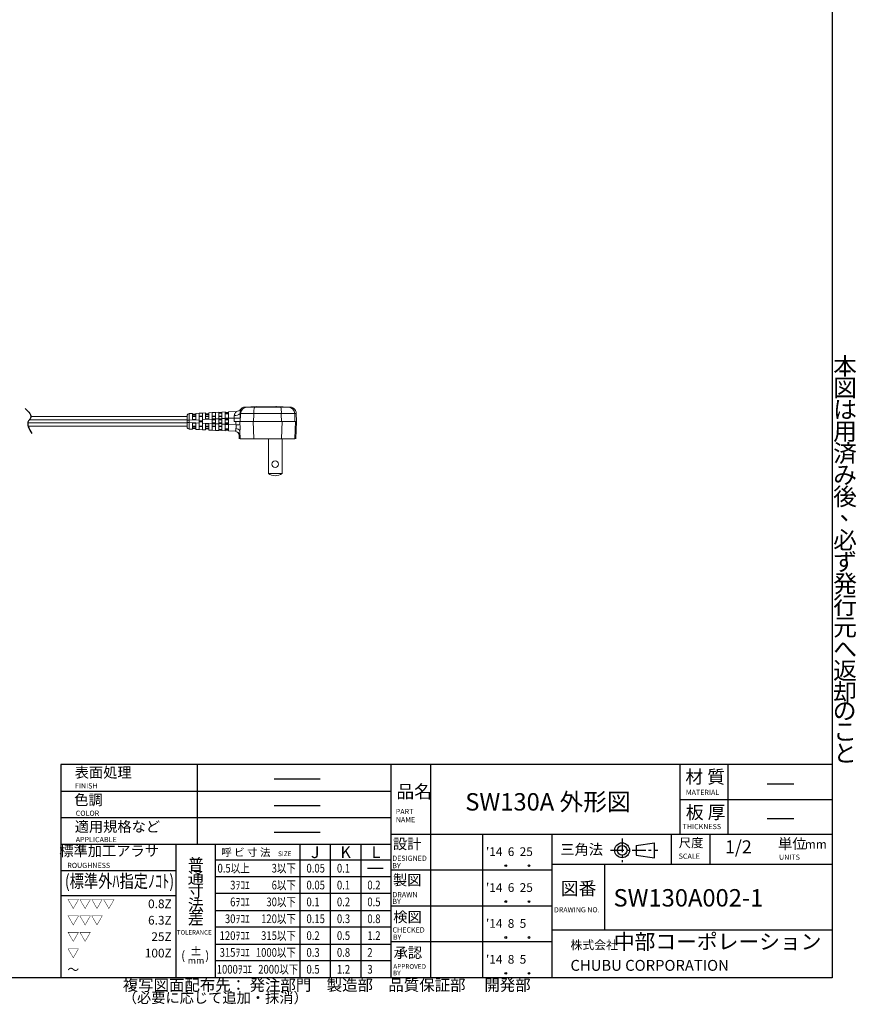
# Model space of a CAD drawing. Extents: x 1331 to 2498, y -124 to 681.
# Drawn here: x 2113 to 2498, y -124 to 329 of the extents above; entities that cross this region are included whole.
import ezdxf
from ezdxf.enums import TextEntityAlignment as Align

# ---------------------------------------------------------------- set-up
doc = ezdxf.new("R2010")
doc.units = 0
doc.header["$LTSCALE"] = 5
doc.linetypes.add('CENTER', pattern=[2, 1.25, -0.25, 0.25, -0.25])
doc.layers.get('0').update_dxf_attribs({"linetype": 'CONTINUOUS'})
for name, color, linetype in [('ITTEN', 1, 'CENTER'), ('JISSEN', 7, 'CONTINUOUS'), ('SUNPOU', 3, 'CONTINUOUS'), ('WAKU', 5, 'CONTINUOUS')]:
    doc.layers.add(name, color=color, linetype=linetype)
doc.styles.add('K', font='ROMANS', dxfattribs={"bigfont": 'EXTFONT'})
doc.styles.get("Standard").update_dxf_attribs({"font": 'romans.shx', "bigfont": 'extfont.shx'})

msp = doc.modelspace()

# ---------------------------------------------------------------- linework, layer by layer
at = {"color": 7, "linetype": 'Continuous', "lineweight": 15}
for p, q in [((2222.383, 151.219), (2216.922, 151.025)), ((2229.38, 151.115), (2224.38, 151.102)), ((2224.38, 151.102), (2229.38, 151.115)), ((2237.839, 151.025), (2231.378, 151.303)), ((2118.479, 146.639), (2190.38, 146.639)), ((2190.38, 144.99), (2190.38, 146.986)), ((2190.38, 143.888), (2190.38, 144.99)), ((2195.88, 145.209), (2191.315, 144.99)), ((2191.315, 144.99), (2191.315, 143.888)), ((2191.332, 147.984), (2192.88, 148.059)), ((2192.88, 148.059), (2192.88, 145.189)), ((2192.88, 147.689), (2194.38, 147.689)), ((2194.38, 147.389), (2192.88, 147.389)), ((2192.88, 146.839), (2194.38, 146.839)), ((2192.88, 146.639), (2194.38, 146.639)), ((2192.88, 145.32), (2194.38, 145.32)), ((2192.88, 145.189), (2194.38, 145.189)), ((2194.38, 148.131), (2195.88, 148.203)), ((2194.38, 145.189), (2194.38, 148.131)), ((2197.38, 148.276), (2195.88, 148.203)), ((2195.88, 148.203), (2195.88, 145.209)), ((2195.88, 146.839), (2197.38, 146.839)), ((2195.88, 146.639), (2197.38, 146.639)), ((2195.88, 145.209), (2195.88, 143.668)), ((2197.38, 148.276), (2198.88, 148.348)), ((2197.38, 145.282), (2197.38, 148.276)), ((2201.88, 145.498), (2197.38, 145.282)), ((2197.38, 143.596), (2197.38, 145.282)), ((2198.88, 148.348), (2198.88, 145.439)), ((2198.88, 147.889), (2200.38, 147.889)), ((2200.38, 147.589), (2198.88, 147.589)), ((2198.88, 146.839), (2200.38, 146.839)), ((2198.88, 146.639), (2200.38, 146.639)), ((2198.88, 145.548), (2200.38, 145.548)), ((2198.88, 145.439), (2200.38, 145.439)), ((2200.38, 148.42), (2201.88, 148.492)), ((2200.38, 145.439), (2200.38, 148.42)), ((2201.88, 148.492), (2203.38, 148.565)), ((2201.88, 148.492), (2201.88, 145.498)), ((2201.88, 146.839), (2203.38, 146.839)), ((2201.88, 146.639), (2203.38, 146.639)), ((2201.88, 145.548), (2203.38, 145.548)), ((2201.88, 145.498), (2201.88, 143.379)), ((2201.88, 145.439), (2203.38, 145.439)), ((2203.38, 145.139), (2201.88, 145.139)), ((2203.38, 148.565), (2204.88, 148.637)), ((2203.38, 145.571), (2203.38, 148.565)), ((2204.88, 145.643), (2203.38, 145.571)), ((2203.38, 143.307), (2203.38, 145.571)), ((2204.88, 148.637), (2204.88, 145.643)), ((2204.88, 148.539), (2206.38, 148.539)), ((2206.38, 148.239), (2204.88, 148.239)), ((2204.88, 146.839), (2206.38, 146.839)), ((2204.88, 146.639), (2206.38, 146.639)), ((2204.88, 145.643), (2204.88, 143.234)), ((2204.88, 145.548), (2206.38, 145.548)), ((2204.88, 145.439), (2206.38, 145.439)), ((2206.38, 145.139), (2204.88, 145.139)), ((2206.38, 148.709), (2207.88, 148.781)), ((2206.38, 145.715), (2206.38, 148.709)), ((2207.88, 145.787), (2206.38, 145.715)), ((2206.38, 143.162), (2206.38, 145.715)), ((2207.88, 148.781), (2207.88, 145.787)), ((2207.88, 148.539), (2209.38, 148.539)), ((2209.38, 148.239), (2207.88, 148.239)), ((2207.88, 148.139), (2209.38, 148.139)), ((2207.88, 147.939), (2209.38, 147.939)), ((2209.38, 145.939), (2207.88, 145.939)), ((2207.88, 145.787), (2207.88, 143.09)), ((2207.88, 145.639), (2209.38, 145.639)), ((2207.88, 145.439), (2209.38, 145.439)), ((2209.38, 145.139), (2207.88, 145.139)), ((2209.38, 148.854), (2212.978, 149.027)), ((2209.38, 145.86), (2209.38, 148.854)), ((2212.011, 145.986), (2209.38, 145.86)), ((2209.38, 143.018), (2209.38, 145.86)), ((2211.955, 144.439), (2212.011, 145.986)), ((2214.781, 145.881), (2214.729, 144.439)), ((2214.802, 148.086), (2214.781, 145.881)), ((2214.91, 148.076), (2214.802, 148.086)), ((2240.66, 144.439), (2240.53, 148.142)), ((2190.38, 142.239), (2117.228, 142.239)), ((2190.38, 141.892), (2190.38, 143.888)), ((2191.315, 143.888), (2195.88, 143.668)), ((2192.88, 140.818), (2191.332, 140.893)), ((2192.88, 143.689), (2192.88, 140.818)), ((2194.38, 143.689), (2192.88, 143.689)), ((2194.38, 143.557), (2192.88, 143.557)), ((2194.38, 142.239), (2192.88, 142.239)), ((2194.38, 142.039), (2192.88, 142.039)), ((2192.88, 141.489), (2194.38, 141.489)), ((2194.38, 141.189), (2192.88, 141.189)), ((2194.38, 140.746), (2194.38, 143.689)), ((2195.88, 140.674), (2194.38, 140.746)), ((2197.38, 144.639), (2195.88, 144.639)), ((2195.88, 144.239), (2197.38, 144.239)), ((2195.88, 143.668), (2195.88, 140.674)), ((2197.38, 142.239), (2195.88, 142.239)), ((2197.38, 142.039), (2195.88, 142.039)), ((2195.88, 140.674), (2197.38, 140.602)), ((2197.38, 143.596), (2201.88, 143.379)), ((2197.38, 140.602), (2197.38, 143.596)), ((2198.88, 140.529), (2197.38, 140.602)), ((2198.88, 143.439), (2198.88, 140.529)), ((2200.38, 143.439), (2198.88, 143.439)), ((2200.38, 143.33), (2198.88, 143.33)), ((2200.38, 142.239), (2198.88, 142.239)), ((2200.38, 142.039), (2198.88, 142.039)), ((2198.88, 141.289), (2200.38, 141.289)), ((2200.38, 140.989), (2198.88, 140.989)), ((2200.38, 140.457), (2200.38, 143.439)), ((2201.88, 140.385), (2200.38, 140.457)), ((2201.88, 143.739), (2203.38, 143.739)), ((2203.38, 143.439), (2201.88, 143.439)), ((2201.88, 143.379), (2201.88, 140.385)), ((2203.38, 143.33), (2201.88, 143.33)), ((2203.38, 142.239), (2201.88, 142.239)), ((2203.38, 142.039), (2201.88, 142.039)), ((2201.88, 140.385), (2203.38, 140.313)), ((2203.38, 143.307), (2204.88, 143.234)), ((2203.38, 140.313), (2203.38, 143.307)), ((2204.88, 143.739), (2206.38, 143.739)), ((2206.38, 143.439), (2204.88, 143.439)), ((2204.88, 143.234), (2204.88, 140.24)), ((2206.38, 142.239), (2204.88, 142.239)), ((2206.38, 142.039), (2204.88, 142.039)), ((2204.88, 140.639), (2206.38, 140.639)), ((2206.38, 140.339), (2204.88, 140.339)), ((2206.38, 143.162), (2207.88, 143.09)), ((2206.38, 140.168), (2206.38, 143.162)), ((2207.88, 143.739), (2209.38, 143.739)), ((2209.38, 143.439), (2207.88, 143.439)), ((2209.38, 143.239), (2207.88, 143.239)), ((2207.88, 143.09), (2207.88, 140.096)), ((2207.88, 142.939), (2209.38, 142.939)), ((2209.38, 140.939), (2207.88, 140.939)), ((2209.38, 140.739), (2207.88, 140.739)), ((2207.88, 140.639), (2209.38, 140.639)), ((2209.38, 140.339), (2207.88, 140.339)), ((2209.38, 143.018), (2212.857, 142.85)), ((2209.38, 140.024), (2209.38, 143.018)), ((2214.625, 144.439), (2214.681, 142.925)), ((2240.38, 136.439), (2240.66, 144.439)), ((2204.88, 140.24), (2203.38, 140.313)), ((2207.88, 140.096), (2206.38, 140.168)), ((2212.506, 139.873), (2209.38, 140.024)), ((2214.328, 137.947), (2214.38, 136.439)), ((2214.779, 136.439), (2214.667, 140.061)), ((2227.73, 120.439), (2227.73, 136.439)), ((2233.778, 136.439), (2234.03, 136.439)), ((2234.03, 136.439), (2234.03, 120.439)), ((2234.03, 120.439), (2227.73, 120.439))]:
    msp.add_line(p, q, dxfattribs=at)
at = {"color": 8, "linetype": 'Continuous', "lineweight": 15}
for p, q in [((2190.38, 145.139), (2117.722, 145.139)), ((2117.062, 143.739), (2190.38, 143.739)), ((2214.406, 137.945), (2214.352, 137.948))]:
    msp.add_line(p, q, dxfattribs=at)
at = {"color": 7, "linetype": 'Continuous', "lineweight": 15, "flags": 128}
for points in [[(2190.38, 144.99), (2190.398, 144.99), (2190.45, 144.99), (2190.535, 144.99), (2190.65, 144.99), (2190.791, 144.99), (2190.953, 144.99), (2191.129, 144.99), (2191.315, 144.99)], [(2214.802, 144.439), (2214.894, 147.539), (2214.91, 148.076)], [(2221.092, 148.074), (2221.074, 147.539), (2220.968, 144.439)], [(2233.792, 144.439), (2233.687, 147.539), (2233.669, 148.074)], [(2239.85, 148.076), (2239.866, 147.539), (2239.959, 144.439)], [(2190.38, 143.888), (2190.398, 143.888), (2190.45, 143.888), (2190.535, 143.888), (2190.65, 143.888), (2190.791, 143.888), (2190.953, 143.888), (2191.129, 143.888), (2191.315, 143.888)], [(2212.857, 142.85), (2212.832, 143.505), (2212.796, 144.439)], [(2220.702, 144.439), (2220.838, 140.56), (2220.983, 136.439)], [(2220.968, 144.439), (2222.567, 144.439), (2224.17, 144.439), (2225.774, 144.439), (2227.38, 144.439), (2228.986, 144.439), (2230.591, 144.439), (2232.193, 144.439), (2233.792, 144.439)], [(2233.778, 136.439), (2233.923, 140.56), (2234.059, 144.439)], [(2240.229, 144.439), (2240.109, 140.56), (2239.981, 136.439)], [(2240.229, 144.439), (2240.417, 144.439), (2240.552, 144.439), (2240.633, 144.439), (2240.66, 144.439)], [(2220.983, 136.439), (2222.578, 136.439), (2224.177, 136.439), (2225.778, 136.439), (2227.38, 136.439), (2228.983, 136.439), (2230.584, 136.439), (2232.183, 136.439), (2233.778, 136.439)]]:
    msp.add_lwpolyline(points, dxfattribs=at)
at = {"color": 7, "linetype": 'Continuous', "lineweight": 15}
msp.add_circle((2230.88, 124.739), 1.5, dxfattribs=at)
for centre, radius, start, end in [((2212.739, 152.019), 3, 272.75874, 319.2115), ((2212.833, 152.016), 2.992, 272.76566, 318.33278), ((2217.9, 147.981), 2.991, 92.51061, 178.18335), ((2228.737, 148.828), 7.682, 163.83269, 185.63305), ((2226.024, 148.828), 7.682, 354.36698, 16.16728), ((2236.861, 147.981), 2.991, 1.81656, 87.48948), ((2191.38, 146.986), 1, 92.75674, 180), ((2198.239, -255.066), 401.289, 87.63752, 88.0333), ((2212.409, 150.405), 3.332, 264.11661, 315.88937), ((2191.38, 141.892), 1, 180, 267.24326), ((2212.956, 139.24), 1.897, 25.62964, 93.38539), ((2202.426, 420.628), 277.973, 272.15057, 272.52683), ((2212.329, 137.879), 2, 1.81322, 87.24326), ((2212.408, 137.877), 1.998, 1.95518, 87.21003), ((2230.88, 124.9), 5.461, 234.77484, 305.22516)]:
    msp.add_arc(centre, radius, start, end, dxfattribs=at)
for centre, major_axis, start_param, end_param in [((2191.38, 144.983), (-0.048, 3.001), 0.0007009, 1.5683414), ((2191.38, 143.894), (0.048, 3.001), 1.5732513, 3.1408917)]:
    msp.add_ellipse(centre, major_axis=major_axis, ratio=0.0218244, start_param=start_param, end_param=end_param, dxfattribs=at)
msp.add_spline([(2115.902, 150.295), (2118.304, 145.929), (2117.442, 144.761), (2119, 138.876)], degree=3)
for points, knots in [([(2215.068, 150.026), (2215.081, 150.011), (2215.111, 149.975), (2214.982, 149.626), (2214.804, 149.019), (2214.802, 148.38), (2214.802, 148.086)], [0, 0, 0, 0, 0.2209195, 0.5378026, 0.7875417, 1, 1, 1, 1]), ([(2217.056, 151.026), (2216.951, 151.019), (2216.586, 150.996), (2216.004, 150.802), (2215.416, 150.475), (2215.149, 150.173), (2215.042, 150.052)], [0, 0, 0, 0, 0.1364986, 0.4756088, 0.7909841, 1, 1, 1, 1]), ([(2217.769, 150.969), (2217.871, 150.965), (2218.087, 150.956), (2218.9, 150.954), (2220.02, 150.954), (2220.913, 150.962), (2221.359, 150.967)], [0, 0, 0, 0, 0.2302687, 0.4871461, 0.7442486, 1, 1, 1, 1]), ([(2221.359, 150.967), (2223.352, 150.986), (2227.366, 151.025), (2231.381, 150.986), (2233.402, 150.967)], [0, 0, 0, 0, 0.4965107, 1, 1, 1, 1]), ([(2222.38, 151.142), (2222.38, 151.259), (2222.38, 151.376), (2222.38, 151.317), (2222.38, 151.317)], [0, 0, 0, 0, 0.9984794, 1, 1, 1, 1]), ([(2224.38, 151.102), (2224.156, 151.1), (2223.706, 151.095), (2223.107, 151.098), (2222.655, 151.108), (2222.415, 151.124), (2222.39, 151.137), (2222.38, 151.142)], [0, 0, 0, 0, 0.21452506, 0.42904179, 0.64356044, 0.85814227, 1, 1, 1, 1]), ([(2231.38, 151.169), (2231.358, 151.16), (2231.314, 151.143), (2230.969, 151.125), (2230.461, 151.114), (2229.899, 151.111), (2229.528, 151.114), (2229.38, 151.115)], [0, 0, 0, 0, 0.2148154, 0.4296383, 0.6443427, 0.8589212, 1, 1, 1, 1]), ([(2231.38, 151.169), (2231.38, 151.295), (2231.38, 151.421), (2231.38, 151.358), (2231.38, 151.358)], [0, 0, 0, 0, 0.9983776, 1, 1, 1, 1]), ([(2233.402, 150.967), (2233.803, 150.963), (2234.653, 150.955), (2235.761, 150.954), (2236.638, 150.955), (2236.874, 150.964), (2236.992, 150.969)], [0, 0, 0, 0, 0.2304546, 0.4873806, 0.7444365, 1, 1, 1, 1]), ([(2240.495, 148.141), (2240.495, 148.305), (2240.496, 148.779), (2240.204, 149.475), (2239.735, 150.119), (2239.204, 150.555), (2238.68, 150.828), (2238.202, 150.971), (2237.883, 151.026), (2237.727, 151.03), (2237.706, 151.03)], [0, 0, 0, 0, 0.1106585, 0.3202699, 0.4959266, 0.6485843, 0.7813458, 0.8942097, 0.9856477, 1, 1, 1, 1]), ([(2212.011, 145.986), (2212.039, 146.299), (2212.073, 146.677), (2212.069, 147.03), (2212.068, 147.091)], [0, 0, 0, 0, 0.8266539, 1, 1, 1, 1]), ([(2212.068, 147.091), (2212.086, 147.307), (2212.111, 147.601), (2212.309, 148.106), (2212.584, 148.519), (2212.864, 148.821), (2213.001, 148.975), (2213.02, 149.025), (2212.985, 149.026), (2212.978, 149.027)], [0, 0, 0, 0, 0.1921954, 0.2603706, 0.5295285, 0.719095, 0.819632, 0.9621169, 1, 1, 1, 1]), ([(2221.092, 148.074), (2220.318, 148.077), (2218.769, 148.085), (2216.826, 148.09), (2215.434, 148.085), (2215.079, 148.079), (2214.91, 148.076)], [0, 0, 0, 0, 0.2563139, 0.5126959, 0.7689806, 1, 1, 1, 1]), ([(2233.669, 148.074), (2231.584, 148.094), (2227.392, 148.134), (2223.2, 148.094), (2221.092, 148.074)], [0, 0, 0, 0, 0.4972116, 1, 1, 1, 1]), ([(2239.85, 148.076), (2239.656, 148.079), (2239.267, 148.086), (2237.761, 148.09), (2235.838, 148.084), (2234.366, 148.077), (2233.669, 148.074)], [0, 0, 0, 0, 0.2563024, 0.5126787, 0.7689652, 1, 1, 1, 1]), ([(2214.385, 144.439), (2214.209, 144.439), (2213.847, 144.439), (2212.987, 144.439), (2212.314, 144.439), (2211.967, 144.439), (2211.955, 144.439)], [0, 0, 0, 0, 0.3168011, 0.6524937, 0.9883919, 1, 1, 1, 1]), ([(2212.506, 139.873), (2212.551, 139.905), (2212.641, 139.969), (2212.771, 140.444), (2212.822, 140.92), (2212.844, 141.134)], [0, 0, 0, 0, 0.35545008, 0.70976931, 1, 1, 1, 1]), ([(2212.844, 141.134), (2212.868, 141.423), (2212.912, 141.955), (2212.874, 142.57), (2212.857, 142.85)], [0, 0, 0, 0, 0.5428716, 1, 1, 1, 1]), ([(2214.681, 142.925), (2214.691, 142.461), (2214.714, 141.461), (2214.683, 140.549), (2214.667, 140.061)], [0, 0, 0, 0, 0.4645908, 1, 1, 1, 1]), ([(2220.968, 144.439), (2220.194, 144.439), (2218.644, 144.439), (2216.702, 144.439), (2215.321, 144.439), (2214.968, 144.439), (2214.802, 144.439)], [0, 0, 0, 0, 0.2572796, 0.5145669, 0.771749, 1, 1, 1, 1]), ([(2239.959, 144.439), (2239.763, 144.439), (2239.371, 144.439), (2237.86, 144.439), (2235.941, 144.439), (2234.479, 144.439), (2233.792, 144.439)], [0, 0, 0, 0, 0.2572809, 0.514567, 0.7717515, 1, 1, 1, 1]), ([(2214.667, 140.061), (2214.646, 139.704), (2214.601, 138.917), (2214.497, 138.112), (2214.436, 138.001), (2214.406, 137.945)], [0, 0, 0, 0, 0.2943394, 0.6484201, 1, 1, 1, 1]), ([(2220.983, 136.439), (2220.208, 136.439), (2218.658, 136.439), (2216.716, 136.439), (2215.28, 136.439), (2214.946, 136.439), (2214.779, 136.439)], [0, 0, 0, 0, 0.2501942, 0.500392, 0.7504803, 1, 1, 1, 1]), ([(2239.981, 136.439), (2239.814, 136.439), (2239.479, 136.439), (2238.039, 136.439), (2236.098, 136.439), (2234.551, 136.439), (2233.778, 136.439)], [0, 0, 0, 0, 0.2501935, 0.5003908, 0.7504805, 1, 1, 1, 1])]:
    msp.add_open_spline(points, degree=3, knots=knots, dxfattribs=at)
at = {"color": 8, "linetype": 'Continuous', "lineweight": 15}
for points, knots in [([(2217.055, 151.032), (2217.084, 151.029), (2217.141, 151.023), (2217.557, 150.987), (2217.769, 150.969)], [0, 0, 0, 0, 0.4924776, 1, 1, 1, 1]), ([(2236.992, 150.969), (2237.185, 150.985), (2237.573, 151.018), (2237.767, 151.038), (2237.707, 151.032), (2237.705, 151.032)], [0, 0, 0, 0, 0.4926336, 0.9885127, 1, 1, 1, 1]), ([(2240.526, 148.142), (2240.528, 148.142), (2240.64, 148.154), (2240.243, 148.115), (2239.85, 148.076)], [0, 0, 0, 0, 0.011463, 1, 1, 1, 1])]:
    msp.add_open_spline(points, degree=3, knots=knots, dxfattribs=at)
at = {"layer": 'ITTEN'}
for p, q in [((2390.462, -47.334), (2390.462, -58.167)), ((2385.046, -52.75), (2406.919, -52.75))]:
    msp.add_line(p, q, dxfattribs=at)
at = {"layer": 'JISSEN'}
for centre in [(2336.938, -59.849), (2347.604, -59.849), (2336.938, -76.349), (2347.604, -76.349), (2336.938, -92.849), (2347.604, -92.849), (2336.938, -109.349), (2347.604, -109.349)]:
    msp.add_circle(centre, 0.4, dxfattribs=at)
at = {"layer": 'SUNPOU'}
for p, q in [((2194.998, -13.349), (2194.998, -50.138)), ((2302.271, -13.349), (2302.271, -45.349)), ((2438.998, -13.349), (2438.998, -45.349)), ((2230.357, -19.962), (2251.63, -19.962)), ((2457.181, -22.155), (2469.48, -22.155)), ((2132.271, -25.612), (2284.271, -25.612)), ((2416.998, -29.349), (2486.998, -29.349)), ((2230.357, -32.225), (2251.63, -32.225)), ((2284.271, -37.875), (2132.271, -37.875)), ((2457.181, -38.155), (2469.48, -38.155)), ((2230.357, -44.488), (2251.63, -44.488)), ((2302.271, -45.349), (2302.271, -111.349)), ((2326.271, -45.349), (2326.271, -111.349)), ((2396.901, -50.517), (2405.359, -49.341)), ((2405.359, -56.16), (2405.359, -49.341)), ((2412.998, -45.349), (2412.998, -59.349)), ((2430.998, -59.349), (2430.998, -45.349)), ((2185.196, -50.138), (2185.196, -111.349)), ((2203.215, -50.138), (2203.215, -111.349)), ((2242.271, -50.138), (2242.271, -111.349)), ((2256.271, -111.349), (2256.271, -50.138)), ((2270.271, -50.138), (2270.271, -111.349)), ((2396.901, -50.517), (2396.901, -54.984)), ((2203.215, -57.138), (2284.271, -57.138)), ((2396.901, -54.984), (2405.359, -56.16)), ((2132.271, -61.983), (2185.196, -61.983)), ((2273.271, -61.01), (2280.483, -61.01)), ((2358.271, -61.849), (2284.271, -61.849)), ((2382.278, -59.349), (2382.278, -89.349)), ((2203.215, -64.883), (2284.271, -64.883)), ((2132.271, -73.601), (2185.196, -73.601)), ((2284.271, -72.627), (2203.215, -72.627)), ((2203.215, -80.372), (2284.271, -80.372)), ((2284.271, -78.349), (2358.271, -78.349)), ((2284.271, -88.116), (2203.215, -88.116)), ((2358.271, -94.849), (2284.271, -94.849)), ((2203.215, -95.86), (2284.271, -95.86)), ((2284.271, -103.605), (2203.215, -103.605))]:
    msp.add_line(p, q, dxfattribs=at)
for radius in [3.41, 2.234]:
    msp.add_circle((2390.462, -52.75), radius, dxfattribs=at)
at = {"layer": 'WAKU'}
for p, q in [((2486.998, 680.651), (2486.998, -111.349)), ((2486.998, -13.349), (2132.271, -13.349)), ((2132.271, -13.349), (2132.271, -111.349)), ((2284.271, -111.349), (2284.271, -13.349)), ((2416.998, -13.349), (2416.998, -45.349)), ((2284.271, -45.349), (2486.998, -45.349)), ((2358.271, -111.349), (2358.271, -45.349)), ((2284.271, -50.138), (2132.271, -50.138)), ((2486.998, -59.349), (2358.271, -59.349)), ((2358.271, -89.349), (2486.998, -89.349)), ((2486.998, -111.349), (1336.998, -111.349))]:
    msp.add_line(p, q, dxfattribs=at)

# ---------------------------------------------------------------- texts
at = {"layer": 'SUNPOU', "style": 'K'}
for s, height, p in [('本', 8, (2492.998, 169.853)), ('図', 8, (2492.998, 159.853)), ('は', 8, (2492.998, 149.853)), ('用', 8, (2492.998, 139.853)), ('済', 8, (2492.998, 129.853)), ('み', 8, (2492.998, 119.853)), ('後', 8, (2492.998, 109.853)), ('、', 8, (2495.916, 103.061)), ('必', 8, (2492.998, 89.853)), ('ず', 8, (2492.998, 79.853)), ('発', 8, (2492.998, 69.853)), ('行', 8, (2492.998, 59.853)), ('元', 8, (2492.998, 49.853)), ('へ', 8, (2492.998, 39.853)), ('返', 8, (2492.998, 29.853)), ('却', 8, (2492.998, 19.853)), ('こ', 8, (2492.998, 1.853)), ('と', 8, (2492.998, -8.147)), ('呼 ビ 寸 法', 3.564, (2217.38, -53.713)), ('J', 5.4, (2249.271, -53.638)), ('K', 5.4, (2263.271, -53.638)), ('L', 5.4, (2277.271, -53.638))]:
    msp.add_text(s, height=height, dxfattribs=at).set_placement(p, align=Align.MIDDLE_CENTER)
for s, height, p in [('の', 8, (2492.801, 10.372)), ('標準加工アラサ', 4.8, (2154.492, -53.662)), ('図番', 6, (2370.43, -71.1))]:
    msp.add_text(s, height=height, dxfattribs=at).set_placement(p, align=Align.MIDDLE)
for s, height, p in [('表面処理', 4.8, (2138.655, -16.973)), ('色調', 4.8, (2138.43, -29.584)), ('適用規格など', 4.8, (2138.646, -41.895)), ('▽▽▽▽', 4, (2135.271, -77.376)), ('▽▽▽', 4, (2135.271, -84.926)), ('▽▽', 4, (2135.271, -92.475)), ('▽', 4, (2135.271, -100.025)), (')', 4, (2198.706, -101.108)), ('～', 4, (2135.271, -107.575))]:
    msp.add_text(s, height=height, dxfattribs=at).set_placement(p, align=Align.MIDDLE_LEFT)
for s, height, p in [('材 質', 6, (2419.569, -21.995)), ('FINISH', 2.4, (2138.775, -24.355)), ('品名', 6, (2286.618, -28.756)), ('MATERIAL', 2.4, (2419.758, -27.352)), ('板 厚', 6, (2419.763, -38.283)), ('COLOR', 2.4, (2139.138, -36.927)), ('PART', 2.4, (2286.345, -36.144)), ('NAME', 2.4, (2286.345, -39.862)), ('THICKNESS', 2.4, (2418.271, -43.048)), ('APPLICABLE', 2.4, (2139.147, -49.019)), ('設計', 4.8, (2285.019, -52.226)), ('三角法', 4.8, (2362.019, -54.79)), ('尺度', 4.1472, (2416.506, -51.375)), ('単位 ', 4.8, (2462.166, -52.179)), ('mm', 4, (2474.494, -52.005)), ('SIZE', 2.184, (2232.184, -55.465)), ('SCALE', 2.4192, (2416.449, -56.693)), ('ROUGHNESS', 2.4, (2135.248, -60.931)), ('DESIGNED', 2.4, (2284.703, -57.643)), ('BY', 2.4, (2284.717, -61.047)), ('UNITS ', 2.4, (2462.623, -57.14)), ('製図', 4.8, (2285.051, -68.83)), ('DRAWN', 2.4, (2284.799, -74.388)), ('BY', 2.4, (2284.76, -77.443)), ('検図', 4.8, (2285.194, -85.806)), ('DRAWING NO.', 2.3712, (2359.115, -81.309)), ('TOLERANCE', 2.0648, (2185.664, -91.533)), ('CHECKED', 2.4, (2284.846, -90.584)), ('中部コーポレーション', 7, (2386.634, -98.271)), ('BY', 2.4, (2284.999, -93.902)), ('株式会社', 4, (2366.682, -98.271)), ('承認', 4.8, (2285.355, -102.253)), ('APPROVED', 2.16, (2285.202, -107.255)), ('BY', 2.16, (2285.055, -110.293)), ('複写図面配布先： 発注部門\u3000製造部\u3000品質保証部\u3000 開発部', 5.2, (2160.752, -117.349)), ('（必要に応じて追加・抹消）', 4.8, (2160.752, -122.949))]:
    msp.add_text(s, height=height, dxfattribs=at).set_placement(p)
for s, height, p in [('普', 5.4, (2194.369, -61.987)), ('通', 5.4, (2194.369, -68.187)), ('寸', 5.4, (2194.369, -74.387)), ('法', 5.4, (2194.369, -80.587)), ('差', 5.4, (2194.369, -86.787)), ('±', 4, (2194.459, -101.108)), ('mm', 3, (2194.459, -104.945))]:
    msp.add_text(s, height=height, dxfattribs=at).set_placement(p, align=Align.CENTER)
at = {"layer": 'SUNPOU', "style": 'K', "width": 0.8}
for s, p in [('0.5以上', (2219.134, -61.01)), ('3以下', (2240.406, -61.01)), ('3ｦｺｴ', (2219.134, -68.755)), ('6以下', (2240.406, -68.755)), ('6ｦｺｴ', (2219.134, -76.499)), ('30以下', (2240.406, -76.499)), ('30ｦｺｴ', (2219.134, -84.244)), ('120以下', (2240.406, -84.244)), ('120ｦｺｴ', (2219.134, -91.988)), ('315以下', (2240.406, -91.988)), ('315ｦｺｴ', (2219.134, -99.733)), ('1000以下', (2240.406, -99.733)), ('1000ｦｺｴ', (2220.23, -107.477)), ('2000以下', (2241.502, -107.477))]:
    msp.add_text(s, height=4, dxfattribs=at).set_placement(p, align=Align.MIDDLE_RIGHT)
msp.add_text('(標準外ﾊ指定ﾉｺﾄ)', height=6, dxfattribs=at).set_placement((2159.271, -67.725), align=Align.MIDDLE)
for s, p in [('0.05', (2245.271, -61.01)), ('0.1', (2259.271, -61.01)), ('0.05', (2245.271, -68.755)), ('0.1', (2259.271, -68.755)), ('0.2', (2273.271, -68.755)), ('0.1', (2245.271, -76.499)), ('0.2', (2259.271, -76.499)), ('0.5', (2273.271, -76.499)), ('0.15', (2245.271, -84.244)), ('0.3', (2259.271, -84.244)), ('0.8', (2273.271, -84.244)), ('0.2', (2245.271, -91.988)), ('0.5', (2259.271, -91.988)), ('1.2', (2273.271, -91.988)), ('0.3', (2245.271, -99.733)), ('0.8', (2259.271, -99.733)), ('2', (2273.271, -99.733)), ('0.5', (2245.271, -107.477)), ('1.2', (2259.271, -107.477)), ('3', (2273.271, -107.477))]:
    msp.add_text(s, height=4, dxfattribs=at).set_placement(p, align=Align.MIDDLE_LEFT)
at = {"layer": 'SUNPOU', "style": 'K'}
for s, p in [('0.8Z', (2183.271, -77.376)), ('6.3Z', (2183.271, -84.926)), ('25Z', (2183.271, -92.475)), ('100Z', (2183.271, -100.025)), ('(', (2189.459, -101.108))]:
    msp.add_text(s, height=4, dxfattribs=at).set_placement(p, align=Align.MIDDLE_RIGHT)
at = {"layer": 'SUNPOU', "attachment_point": 1}
for s, insert, char_height in [('SW130A 外形図', (2318.311, -26.49), 8), ('1/2', (2437.784, -48.19), 6), ("'14  6  25", (2327.836, -51.402), 4), ("'14  6  25", (2327.836, -67.902), 4), ('SW130A002-1', (2386.482, -70.62), 8), ("'14  8  5", (2327.836, -84.402), 4), ("'14  8  5", (2327.836, -100.902), 4)]:
    msp.add_mtext(s, dxfattribs=dict(at, insert=insert, char_height=char_height))
at = {"layer": 'SUNPOU', "insert": (2366.698, -103.178), "char_height": 5, "width": 114.0168, "attachment_point": 1, "style": 'K'}
msp.add_mtext('CHUBU CORPORATION', dxfattribs=at)

doc.saveas('drawing.dxf')
